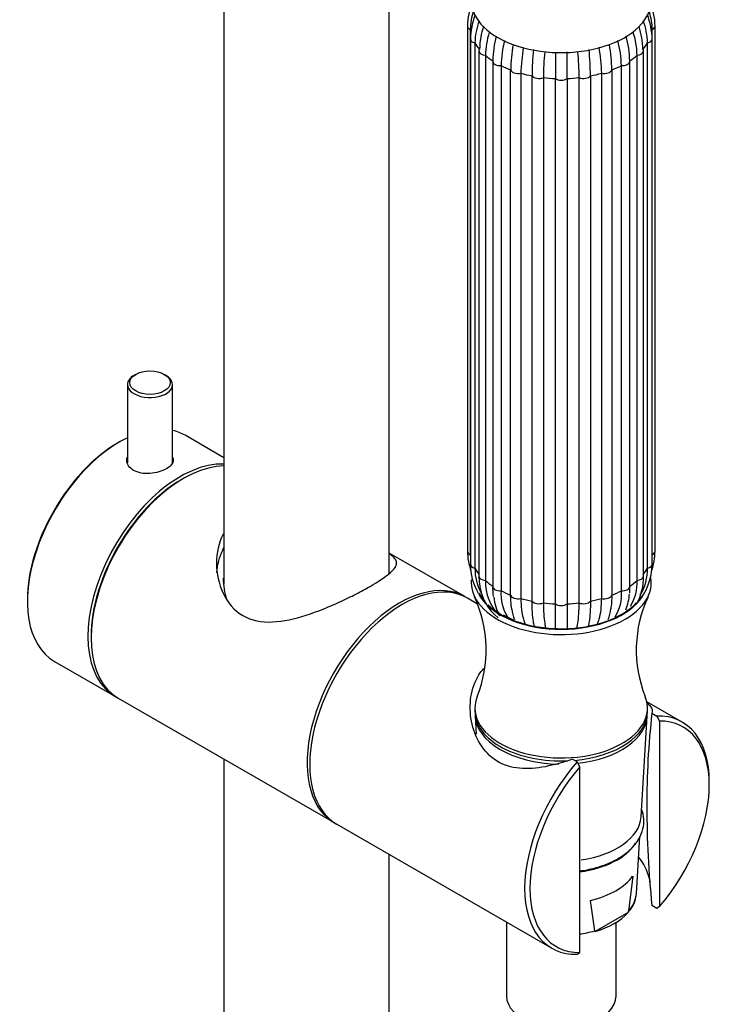
# Model space of a CAD drawing. Units: millimetres. Extents: x -284 to 1102, y -370 to 1165.
# Drawn here: x -207 to -115, y -125 to 6 of the extents above; entities that cross this region are included whole.
import ezdxf

# ---------------------------------------------------------------- set-up
doc = ezdxf.new("R2010")
doc.units = ezdxf.units.MM
for name, color, linetype in [('16402', 7, 'Continuous'), ('36621', 7, 'Continuous'), ('4445', 7, 'Continuous'), ('4480', 7, 'Continuous'), ('49821', 7, 'Continuous'), ('49832', 7, 'Continuous'), ('49841', 7, 'Continuous'), ('53900', 7, 'Continuous'), ('53903', 7, 'Continuous'), ('54034', 7, 'Continuous'), ('82323', 7, 'Continuous'), ('82325', 7, 'Continuous'), ('Défaut', 7, 'Continuous')]:
    doc.layers.add(name, color=color, linetype=linetype)

# ---------------------------------------------------------------- blocks, each defined once
blk = doc.blocks.new('SE2')
at = {"layer": '16402', "color": 7, "linetype": 'Continuous'}
for p, q in [((-180.16, 149.74), (-180.16, -68.98)), ((-158.16, -67.55), (-158.16, 41.21)), ((-180.16, -92.31), (-180.16, -311.34)), ((-158.16, -311.34), (-158.16, -105.01))]:
    blk.add_line(p, q, dxfattribs=at)
at = {"layer": '36621', "color": 7, "linetype": 'Continuous'}
for p, q in [((-146.72, -85.51), (-146.72, -85.92)), ((-123.72, -85.92), (-123.72, -85.51))]:
    blk.add_line(p, q, dxfattribs=at)
for centre, radius, start, end in [((-162.02, -77.73), 16.8, 338.2119, 24.8855), ((-108.44, -77.75), 16.78, 154.9991, 201.6789)]:
    blk.add_arc(centre, radius, start, end, dxfattribs=at)
for centre, major_axis, start_param, end_param in [((-135.22, -68.77), (-12, 0), 0, 3.23071), ((-135.22, -68.77), (-12, 0), 6.231287, 6.283185), ((-135.22, -68.36), (-11.5, 0), 0.284362, 2.714341), ((-135.22, -68.36), (-11.36, 0), 0.274065, 0.459697), ((-135.22, -68.36), (-11.5, 0), -3.568845, -3.473397), ((-135.22, -68.36), (-11.36, 0), 0.542222, 2.647157), ((-135.22, -68.64), (10.89, 0), 3.926991, 4.093359), ((-135.22, -85.51), (-11.5, 0), 6.052642, 6.283185), ((-135.22, -85.51), (-11.5, 0), 0, 3.370485), ((-135.22, -85.92), (-11.5, 0), 0, 1.645568), ((-135.22, -85.92), (-11.5, 0), 1.723588, 3.141593)]:
    blk.add_ellipse(centre, major_axis=major_axis, ratio=0.57735, start_param=start_param, end_param=end_param, dxfattribs=at)
at = {"layer": '4445', "color": 7, "linetype": 'Continuous'}
for p, q in [((-147.72, 5.44), (-147.72, -64.6)), ((-122.72, -64.6), (-122.72, 5.44)), ((-147.34, 4.99), (-147.34, -65.05)), ((-123.09, -65.05), (-123.09, 4.99)), ((-147.33, 3.72), (-147.33, -66.32)), ((-146.73, 3.19), (-146.73, -66.85)), ((-123.71, -66.85), (-123.71, 3.19)), ((-123.11, -66.32), (-123.11, 3.72)), ((-146.18, 2.12), (-146.18, -67.92)), ((-145.33, 1.55), (-145.33, -68.49)), ((-125.11, -68.49), (-125.11, 1.55)), ((-124.26, -67.92), (-124.26, 2.12)), ((-144.35, 0.75), (-144.35, -69.29)), ((-143.24, 0.17), (-143.24, -69.87)), ((-127.2, -69.87), (-127.2, 0.17)), ((-126.09, -69.29), (-126.09, 0.75)), ((-141.96, -70.44), (-141.96, -0.4)), ((-140.6, -0.85), (-140.6, -70.89)), ((-139.11, -71.24), (-139.11, -1.2)), ((-131.32, -1.2), (-131.32, -71.24)), ((-129.83, -70.89), (-129.83, -0.85)), ((-128.48, -0.4), (-128.48, -70.44)), ((-137.6, -1.44), (-137.6, -71.48)), ((-136, -71.6), (-136, -1.56)), ((-134.44, -1.56), (-134.44, -71.6)), ((-132.83, -71.48), (-132.83, -1.44))]:
    blk.add_line(p, q, dxfattribs=at)
for centre, radius, start, end in [((-139.2, 5.31), 8.52, 156.8712, 179.091), ((-131.22, 5.31), 8.51, 0.8669, 23.5784), ((-139.39, 4.86), 7.95, 160.9533, 179.0746), ((-137.38, 3.44), 9.95, 159.9022, 178.3911), ((-133.02, 3.46), 9.92, 1.5412, 20.7507), ((-131.08, 4.85), 7.99, 1.034, 17.7332), ((-137.24, 2.9), 9.49, 160.107, 178.2197), ((-134.43, 1.93), 11.68, 162.4658, 178.0352), ((-136, 1.93), 11.68, 1.9645, 17.2702), ((-133.2, 2.9), 9.49, 1.7806, 20.0449), ((-133.65, 1.15), 11.69, 162.8838, 178.0343), ((-129.07, 0.34), 15.28, 165.7752, 178.2565), ((-141.36, 0.34), 15.28, 1.7432, 14.334), ((-136.79, 1.15), 11.69, 1.966, 17.4719), ((-127.96, -0.29), 15.29, 165.5328, 178.256), ((-119.48, -0.89), 22.48, 170.1565, 178.7324), ((-150.95, -0.89), 22.48, 1.2675, 9.8634), ((-142.48, -0.29), 15.29, 1.7443, 14.3413), ((-118.1, -1.35), 22.5, 169.9171, 178.7319), ((-94.8, -1.71), 44.31, 174.7824, 179.3406), ((-93.19, -1.95), 44.41, 174.8993, 179.3401), ((-177.24, -1.95), 44.41, 0.66, 5.1146), ((-175.63, -1.71), 44.31, 0.6593, 5.1858), ((-152.33, -1.35), 22.51, 1.2683, 10.1449), ((-139.21, -64.47), 8.51, 180.8669, 198.6039), ((-131.24, -64.46), 8.52, 341.5554, 359.091), ((-139.85, -66.36), 7.48, 179.6465, 210.6232), ((-139.84, -66.89), 6.88, 179.6194, 208.8856), ((-130.59, -66.36), 7.48, 316.9635, 0.3526), ((-130.59, -66.89), 6.88, 329.1471, 0.3806), ((-139.96, -68), 6.22, 179.2011, 188.6413), ((-130.99, -68.17), 6.74, 329.1703, 2.1449), ((-139.65, -68.33), 6.48, 185.4033, 232.2449), ((-139.22, -68.75), 6.11, 177.5909, 226.5403), ((-138.64, -69.69), 5.72, 175.345, 189.2653), ((-131.8, -69.69), 5.72, 355.3651, 4.6541), ((-131.21, -68.75), 6.11, 328.9941, 2.4094), ((-138.74, -70.26), 5.49, 184.7455, 212.359), ((-137.53, -70.33), 5.72, 175.343, 211.7361), ((-132.9, -70.33), 5.72, 328.2775, 4.6579), ((-131.97, -70.05), 5.83, 336.3996, 358.0688), ((-137.02, -71.91), 4.78, 184.8705, 201.996), ((-133.53, -71.83), 4.93, 338.0639, 355.2918)]:
    blk.add_arc(centre, radius, start, end, dxfattribs=at)
for centre, major_axis, start_param, end_param in [((-146.72, 5.44), (1, 0), 3.141047, 4.037397), ((-123.72, 5.44), (-1, 0), 2.245789, 3.141125), ((-135.22, 5.44), (-12.15, 0), 0.0643, 0.12312), ((-146.33, 3.72), (1, 0), 3.141777, 4.299196), ((-135.22, 5.44), (-12.15, 0), 0.3261, 0.459298), ((-135.22, 5.44), (12.15, 0), -0.459298, -0.3261), ((-124.11, 3.72), (-1, 0), 1.983989, 3.142036), ((-145.18, 2.12), (1, 0), 2.769387, 3.141593), ((-145.18, 2.12), (1, 0), 3.141593, 4.560995), ((-135.22, 5.44), (-12.15, 0), 0.587899, 0.721098), ((-135.22, 5.44), (12.15, 0), -0.721098, -0.587899), ((-125.26, 2.12), (-1, 0), 1.72219, 3.141593), ((-125.26, 2.12), (-1, 0), 3.141593, 3.513798), ((-143.35, 0.75), (1, 0), 3.031187, 3.141593), ((-143.35, 0.75), (1, 0), 3.141593, 4.822795), ((-135.22, 5.44), (-12.15, 0), 0.849699, 0.982897), ((-135.22, 5.44), (12.15, 0), -0.982897, -0.849699), ((-127.09, 0.75), (-1, 0), 1.46039, 3.141593), ((-127.09, 0.75), (-1, 0), 3.141593, 3.251999), ((-140.97, -0.31), (-1, 0), 0.151394, 1.943002), ((-135.22, 5.44), (-12.15, 0), 1.111498, 1.244697), ((-138.19, -0.97), (-1, 0), 0.413193, 2.204801), ((-132.24, -0.97), (-1, 0), 0.936792, 2.7284), ((-135.22, 5.44), (12.15, 0), -1.244697, -1.111498), ((-129.47, -0.31), (-1, 0), 1.198591, 2.990199), ((-135.22, 5.44), (-12.15, 0), 1.373297, 1.506496), ((-135.22, -1.2), (-1, 0), 0.674992, 2.4666), ((-135.22, 5.44), (12.15, 0), 4.776689, 4.909888), ((-146.72, -64.6), (1, 0), 3.141593, 4.037397), ((-135.22, -64.6), (-12.15, 0), 0.0643, 0.083026), ((-135.22, -64.6), (12.15, 0), -0.083026, -0.0643), ((-123.72, -64.6), (-1, 0), 2.245789, 3.141593), ((-146.33, -66.32), (1, 0), 3.141593, 4.299196), ((-135.22, -64.6), (-12.15, 0), 0.3261, 0.459298), ((-135.22, -64.6), (12.15, 0), -0.459298, -0.3261), ((-124.11, -66.32), (-1, 0), 1.983989, 3.141593), ((-145.18, -67.92), (1, 0), 3.141593, 4.560995), ((-125.26, -67.92), (-1, 0), 1.72219, 3.141593), ((-135.22, -64.6), (-12.15, 0), 0.587899, 0.721098), ((-143.35, -69.29), (1, 0), 3.141593, 4.822795), ((-127.09, -69.29), (-1, 0), 1.46039, 3.141593), ((-135.22, -64.6), (12.15, 0), -0.721098, -0.587899), ((-135.22, -64.6), (-12.15, 0), 0.849699, 0.982897), ((-140.97, -70.35), (1, 0), 3.292986, 5.084594), ((-135.22, -64.6), (-12.15, 0), 1.111498, 1.244697), ((-135.22, -64.6), (12.15, 0), -1.244697, -1.111498), ((-129.47, -70.35), (1, 0), 4.340184, 6.131792), ((-135.22, -64.6), (12.15, 0), -0.982897, -0.849699), ((-138.19, -71.01), (1, 0), 3.554786, 5.346394), ((-135.22, -64.6), (-12.15, 0), 1.373297, 1.506496), ((-135.22, -71.24), (1, 0), 3.816585, 5.608193), ((-135.22, -64.6), (12.15, 0), 4.776689, 4.909888), ((-132.24, -71.01), (1, 0), 4.078384, 5.869992)]:
    blk.add_ellipse(centre, major_axis=major_axis, ratio=0.57735, start_param=start_param, end_param=end_param, dxfattribs=at)
for points, knots in [([(-136, 1.96), (-136, 1.95), (-136, 1.94), (-136, 1.31), (-136, 0.7), (-136, -0.47), (-136, -1.03), (-136, -1.56)], [0.4954051, 0.4954051, 0.4954051, 0.4954051, 0.5, 0.5, 0.75, 0.75, 1, 1, 1, 1]), ([(-134.44, -1.56), (-134.44, -1.04), (-134.44, -0.48), (-134.44, 0.4), (-134.44, 0.7), (-134.44, 1.3), (-134.44, 1.61), (-134.44, 1.94), (-134.44, 1.96), (-134.44, 1.99)], [0, 0, 0, 0, 0.25, 0.25, 0.375, 0.375, 0.5, 0.5, 0.509039, 0.509039, 0.509039, 0.509039]), ([(-141.8, -72.37), (-141.83, -72.22), (-141.85, -72.08), (-141.93, -71.46), (-141.96, -70.96), (-141.96, -70.44)], [0.6676345, 0.6676345, 0.6676345, 0.6676345, 0.75, 0.75, 1, 1, 1, 1]), ([(-140.6, -70.89), (-140.6, -71.42), (-140.57, -71.91), (-140.46, -72.84), (-140.37, -73.26), (-140.19, -73.87), (-140.12, -74.08), (-140.03, -74.28)], [0, 0, 0, 0, 0.25, 0.25, 0.5, 0.5, 0.6535544, 0.6535544, 0.6535544, 0.6535544]), ([(-130.41, -74.3), (-130.32, -74.1), (-130.24, -73.87), (-130.06, -73.26), (-129.97, -72.84), (-129.86, -71.91), (-129.83, -71.42), (-129.83, -70.89)], [0.3421887, 0.3421887, 0.3421887, 0.3421887, 0.5, 0.5, 0.75, 0.75, 1, 1, 1, 1]), ([(-128.48, -70.44), (-128.48, -70.96), (-128.51, -71.46), (-128.58, -72.05), (-128.6, -72.17), (-128.62, -72.28)], [0, 0, 0, 0, 0.25, 0.25, 0.3159894, 0.3159894, 0.3159894, 0.3159894]), ([(-138.8, -74.6), (-138.85, -74.4), (-138.9, -74.19), (-138.99, -73.59), (-139.03, -73.18), (-139.09, -72.27), (-139.11, -71.77), (-139.11, -71.24)], [0.3402173, 0.3402173, 0.3402173, 0.3402173, 0.5, 0.5, 0.75, 0.75, 1, 1, 1, 1]), ([(-137.6, -71.48), (-137.6, -72.01), (-137.59, -72.5), (-137.53, -73.41), (-137.48, -73.82), (-137.39, -74.4), (-137.35, -74.59), (-137.31, -74.77)], [0, 0, 0, 0, 0.25, 0.25, 0.5, 0.5, 0.6434321, 0.6434321, 0.6434321, 0.6434321]), ([(-136, -74.92), (-136, -74.73), (-136, -74.52), (-136, -73.94), (-136, -73.53), (-136, -72.62), (-136, -72.13), (-136, -71.6)], [0.3439241, 0.3439241, 0.3439241, 0.3439241, 0.5, 0.5, 0.75, 0.75, 1, 1, 1, 1]), ([(-134.44, -71.6), (-134.44, -72.12), (-134.44, -72.61), (-134.44, -73.29), (-134.44, -73.51), (-134.44, -73.92), (-134.44, -74.11), (-134.44, -74.52), (-134.44, -74.73), (-134.44, -74.92)], [0, 0, 0, 0, 0.25, 0.25, 0.375, 0.375, 0.5, 0.5, 0.6583453, 0.6583453, 0.6583453, 0.6583453]), ([(-133.12, -74.78), (-133.08, -74.59), (-133.04, -74.4), (-132.95, -73.82), (-132.91, -73.41), (-132.85, -72.5), (-132.83, -72.01), (-132.83, -71.48)], [0.3549369, 0.3549369, 0.3549369, 0.3549369, 0.5, 0.5, 0.75, 0.75, 1, 1, 1, 1]), ([(-131.32, -71.24), (-131.32, -71.77), (-131.34, -72.27), (-131.4, -73.18), (-131.44, -73.59), (-131.54, -74.18), (-131.58, -74.39), (-131.63, -74.58)], [0, 0, 0, 0, 0.25, 0.25, 0.5, 0.5, 0.6561961, 0.6561961, 0.6561961, 0.6561961])]:
    blk.add_open_spline(points, degree=3, knots=knots, dxfattribs=at)
at = {"layer": '4480', "color": 7, "linetype": 'Continuous'}
blk.add_ellipse((-135.22, 8.8), major_axis=(11.96, 0), ratio=0.57735, start_param=3.069488, end_param=6.283185, dxfattribs=at)
at = {"layer": '49821', "color": 7, "linetype": 'Continuous'}
blk.add_open_spline([(-180.26, -68.19), (-180.26, -68.2), (-180.26, -68.21), (-180.25, -69.16), (-180.11, -70.12), (-179.84, -71.02)], degree=3, knots=[0.624376, 0.624376, 0.624376, 0.624376, 0.625, 0.625, 0.6701042, 0.6701042, 0.6701042, 0.6701042], dxfattribs=at)
at = {"layer": '49832', "color": 7, "linetype": 'Continuous'}
for p, q in [((-146.38, -71.63), (-147.73, -70.85)), ((-119.09, -87.38), (-123.81, -84.66)), ((-123.13, -86.2), (-122.49, -86.57)), ((-122.49, -86.57), (-122.14, -87.23)), ((-122.14, -87.23), (-122.14, -111.96)), ((-133.1, -92.69), (-133.74, -92.32)), ((-132.74, -93.35), (-133.1, -92.69)), ((-132.74, -118.08), (-132.74, -93.35)), ((-115.49, -95.76), (-115.49, -95.35)), ((-165.13, -100.99), (-136.49, -117.52)), ((-122.49, -112.21), (-123.13, -111.84)), ((-122.14, -111.96), (-122.49, -112.21)), ((-133.1, -118.33), (-132.74, -118.08))]:
    blk.add_line(p, q, dxfattribs=at)
for centre, radius, start, end in [((-27.29, -97.58), 96.51, 173.2292, 180.6268), ((-7.63, -99.38), 116.17, 179.6307, 186.1554)]:
    blk.add_arc(centre, radius, start, end, dxfattribs=at)
for centre, major_axis, start_param, end_param in [((-156.43, -85.92), (8.7, 15.07), 0, 3.141593), ((-127.79, -102.45), (-8.7, -15.07), 2.356194, 3.481352), ((-127.44, -102.66), (-8.45, -14.64), 1.245218, 3.467171), ((-127.79, -102.45), (8.7, 15.07), 1.231037, 3.481352), ((-127.44, -102.66), (8.45, 14.64), 1.245218, 3.467171)]:
    blk.add_ellipse(centre, major_axis=major_axis, ratio=0.57735, start_param=start_param, end_param=end_param, dxfattribs=at)
for points, knots in [([(-133.74, -92.32), (-134.94, -92.74), (-136.16, -93.09), (-138.53, -93.54), (-139.67, -93.64), (-141.9, -93.43), (-142.93, -93.11), (-144.73, -91.98), (-145.47, -91.18), (-147.15, -88.43), (-147.56, -86.12), (-147.09, -82.97), (-146.75, -81.98), (-146.01, -80.78), (-145.79, -80.49), (-145.55, -80.22)], [0, 0, 0, 0, 0.0625, 0.0625, 0.125, 0.125, 0.1875, 0.1875, 0.25, 0.25, 0.375, 0.375, 0.4375, 0.4375, 0.4593541, 0.4593541, 0.4593541, 0.4593541]), ([(-123.83, -84.8), (-123.64, -84.95), (-123.48, -85.1), (-123.11, -85.56), (-123.03, -85.86), (-123.13, -86.2)], [0.90880106, 0.90880106, 0.90880106, 0.90880106, 0.9375, 0.9375, 1, 1, 1, 1]), ([(-123.34, -108.73), (-123.35, -108.69), (-123.35, -108.66), (-123.62, -107.57), (-124.04, -106.57), (-124.72, -105.59), (-124.78, -105.49), (-124.85, -105.41)], [0.0605747, 0.0605747, 0.0605747, 0.0605747, 0.0625, 0.0625, 0.125, 0.125, 0.13146449, 0.13146449, 0.13146449, 0.13146449])]:
    blk.add_open_spline(points, degree=3, knots=knots, dxfattribs=at)
at = {"layer": '49841', "color": 7, "linetype": 'Continuous'}
for p, q in [((-185.56, -54.89), (-185.78, -55.01)), ((-148.08, -70.64), (-158.16, -64.83)), ((-197.87, -75.96), (-197.87, -76.2)), ((-194.26, -84.17), (-165.48, -100.78))]:
    blk.add_line(p, q, dxfattribs=at)
for centre, major_axis, start_param, end_param in [((-185.56, -69.1), (-8.7, -15.07), 3.472182, 6.283185), ((-185.78, -68.97), (8.55, 14.81), 0.785398, 2.356194), ((-156.78, -85.71), (8.7, 15.07), 0, 3.161913), ((-156.78, -85.71), (8.7, 15.07), 6.262865, 6.283185)]:
    blk.add_ellipse(centre, major_axis=major_axis, ratio=0.57735, start_param=start_param, end_param=end_param, dxfattribs=at)
for points, knots in [([(-180.27, -62.26), (-180.27, -62.27), (-180.28, -62.29), (-180.88, -63.48), (-181.16, -64.83), (-181.15, -67.56), (-180.87, -68.94), (-179.71, -71.41), (-178.81, -72.5), (-176.51, -73.84), (-175.13, -74.08), (-172.24, -73.95), (-170.75, -73.6), (-167.7, -72.63), (-166.19, -72.01), (-163.97, -70.99), (-163.26, -70.65), (-161.91, -69.95), (-161.27, -69.6), (-159.54, -68.61), (-158.63, -68), (-157.44, -66.97), (-157.15, -66.54), (-157.16, -65.77), (-157.45, -65.42), (-158.03, -65)], [0.0616578, 0.0616578, 0.0616578, 0.0616578, 0.0625, 0.0625, 0.125, 0.125, 0.1875, 0.1875, 0.25, 0.25, 0.3125, 0.3125, 0.375, 0.375, 0.4375, 0.4375, 0.46875, 0.46875, 0.5, 0.5, 0.5625, 0.5625, 0.625, 0.625, 0.6874764, 0.6874764, 0.6874764, 0.6874764]), ([(-181.11, -67.42), (-181.01, -66.37), (-180.76, -65.37), (-180.28, -64.33), (-180.22, -64.21), (-180.16, -64.1)], [0.89180398, 0.89180398, 0.89180398, 0.89180398, 0.9375, 0.9375, 0.94328461, 0.94328461, 0.94328461, 0.94328461])]:
    blk.add_open_spline(points, degree=3, knots=knots, dxfattribs=at)
at = {"layer": '53900', "color": 7, "linetype": 'Continuous'}
for p, q in [((-142.52, -114.04), (-142.52, -123.88)), ((-127.92, -123.88), (-127.92, -114.09))]:
    blk.add_line(p, q, dxfattribs=at)
blk.add_ellipse((-135.22, -123.88), major_axis=(-7.3, 0), ratio=0.57735, start_param=0, end_param=3.141593, dxfattribs=at)
at = {"layer": '53903', "color": 7, "linetype": 'Continuous'}
blk.add_open_spline([(-132.73, -107.22), (-132.57, -107.19), (-131.73, -107.07), (-130.29, -106.73), (-128.52, -106.07), (-126.98, -105.2), (-125.72, -104.16), (-124.8, -102.96), (-124.27, -101.65), (-124.16, -100.31), (-124.35, -99.45), (-124.51, -99.03), (-124.51, -99.03)], degree=3, knots=[0.1602875, 0.1602875, 0.1602875, 0.1602875, 0.1679426, 0.1983165, 0.2288201, 0.2595083, 0.2903797, 0.3211434, 0.3511854, 0.3800599, 0.4081761, 0.4084148, 0.4084148, 0.4084148, 0.4084148], dxfattribs=at)
at = {"layer": '54034', "color": 7, "linetype": 'Continuous'}
for p, q in [((-146.68, -86.58), (-146.54, -88.97)), ((-124.57, -100.01), (-123.75, -86.58)), ((-125.2, -110.23), (-124.73, -102.62)), ((-125.7, -107.92), (-126.24, -112.6)), ((-130.76, -115.21), (-131.3, -111.15)), ((-126.31, -112.76), (-130.69, -115.29))]:
    blk.add_line(p, q, dxfattribs=at)
for centre, radius, start, end in [((-128.93, -110.08), 3.72, 317.8495, 355.1243), ((-126.65, -112.52), 0.417, 324.7912, 349.051), ((-130.66, -115.19), 0.101, 188.017, 251.9637)]:
    blk.add_arc(centre, radius, start, end, dxfattribs=at)
for centre, major_axis, start_param, end_param in [((-135.22, -86.35), (-11.47, 0), 0.003043, 1.542116), ((-135.22, -86.35), (-11.47, 0), 1.763656, 3.13855), ((-135.22, -99.8), (-10.65, 0), 1.823358, 3.10623), ((-135.22, -101.43), (10.55, 0), 4.949181, 5.931495), ((-135.22, -105.65), (10.29, 0), 5.10308, 5.892495), ((-135.22, -110.02), (-10.02, 0), 2.680887, 3.10623), ((-135.22, -110.15), (9.99, 0), 5.182307, 5.813267), ((-135.22, -110.02), (10.02, 0), -1.321315, -1.224456), ((-135.22, -110.02), (10.02, 0), -1.224456, -1.11009)]:
    blk.add_ellipse(centre, major_axis=major_axis, ratio=0.57735, start_param=start_param, end_param=end_param, dxfattribs=at)
at = {"layer": '82323', "color": 7, "linetype": 'Continuous'}
for p, q in [((-191.93, -41.01), (-192.14, -41.13)), ((-187.9, -41.13), (-188.11, -41.01)), ((-193.02, -42.36), (-193.02, -52.81)), ((-187.02, -52.79), (-187.02, -42.36))]:
    blk.add_line(p, q, dxfattribs=at)
blk.add_ellipse((-190.02, -42.11), major_axis=(2.7, 0), ratio=0.57735, dxfattribs=at)
for start_param, end_param in [(5.497787, 6.283185), (0, 3.926991)]:
    blk.add_ellipse((-190.02, -42.36), major_axis=(-3, 0), ratio=0.57735, start_param=start_param, end_param=end_param, dxfattribs=at)
at = {"layer": '82325', "color": 7, "linetype": 'Continuous'}
for p, q in [((-180.16, -52.13), (-185.35, -49.13)), ((-194.05, -49.99), (-194.26, -50.11)), ((-206.35, -71.06), (-206.35, -71.3)), ((-202.75, -79.27), (-194.69, -83.92))]:
    blk.add_line(p, q, dxfattribs=at)
for centre, major_axis, start_param, end_param in [((-194.05, -64.2), (-8.7, -15.07), 3.141593, 3.31876), ((-194.05, -64.2), (-8.7, -15.07), 3.843136, 6.283185), ((-194.26, -64.08), (8.55, 14.81), 0.785398, 2.356194), ((-185.99, -68.85), (8.7, 15.07), 0.291828, 3.165978), ((-185.78, -68.97), (-8.55, -14.81), 3.926991, 5.497787)]:
    blk.add_ellipse(centre, major_axis=major_axis, ratio=0.57735, start_param=start_param, end_param=end_param, dxfattribs=at)
for points, knots in [([(-187.83, -53.58), (-188.41, -53.92), (-189.21, -54.16), (-190.83, -54.28), (-191.64, -54.14), (-192.78, -53.48), (-193.12, -52.96), (-193.12, -52.3), (-193.1, -52.17), (-193.06, -52.04)], [0, 0, 0, 0, 0.125, 0.125, 0.25, 0.25, 0.375, 0.375, 0.4060454, 0.4060454, 0.4060454, 0.4060454]), ([(-186.99, -52.1), (-186.94, -52.21), (-186.92, -52.32), (-186.92, -52.84), (-187.25, -53.25), (-187.83, -53.58)], [0.8410921, 0.8410921, 0.8410921, 0.8410921, 0.875, 0.875, 1, 1, 1, 1])]:
    blk.add_open_spline(points, degree=3, knots=knots, dxfattribs=at)

msp = doc.modelspace()

# ---------------------------------------------------------------- block references
at = {"layer": 'Défaut'}
msp.add_blockref('SE2', (0, 0), dxfattribs=at)

doc.saveas('drawing.dxf')
